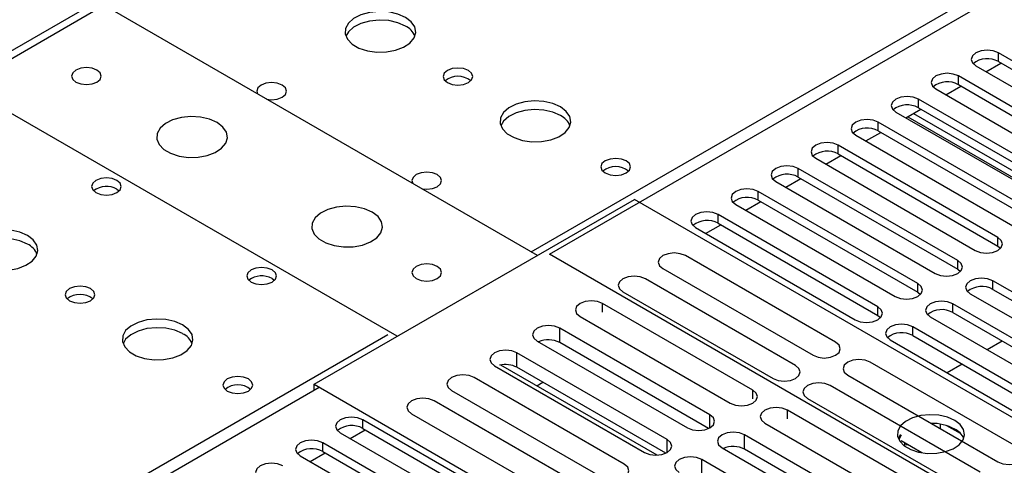
# Model space of a CAD drawing. Units: millimetres. Extents: x 2 to 5882, y 6 to 8322.
# Drawn here: x 2246 to 2386, y 1345 to 1408 of the extents above; entities that cross this region are included whole.
import ezdxf

# ---------------------------------------------------------------- set-up
doc = ezdxf.new("R2010")
doc.units = ezdxf.units.MM
doc.header["$LTSCALE"] = 28

msp = doc.modelspace()

# ---------------------------------------------------------------- linework, layer by layer
at = {"color": 8, "linetype": 'Continuous', "lineweight": 25}
for p, q in [((2318.658, 1375.386), (2643.501, 1562.914)), ((2372.675, 1394.934), (2394.418, 1382.382)), ((2328.757, 1366.863), (2328.757, 1368.09)), ((1973.164, 1175.936), (2298.433, 1363.71)), ((2310.613, 1357.614), (2310.613, 1357.616)), ((2349.97, 1354.617), (2349.97, 1355.844)), ((2304.956, 1354.348), (2304.956, 1354.35)), ((2343.923, 1350.516), (2343.923, 1352.353)), ((2354.864, 1351.792), (2354.864, 1353.019)), ((2337.875, 1347.025), (2337.875, 1348.862)), ((2331.826, 1345.368), (2331.826, 1345.369))]:
    msp.add_line(p, q, dxfattribs=at)
at = {"color": 7, "linetype": 'Continuous', "lineweight": 25}
for p, q in [((2225.778, 1392.592), (2271.033, 1418.718)), ((2321.237, 1375.04), (2395.66, 1418.003)), ((2238.506, 1398.797), (2258.305, 1410.227)), ((2319.54, 1374.876), (2258.305, 1410.227)), ((2407.221, 1390.49), (2384.682, 1403.502)), ((2384.682, 1402.277), (2384.682, 1403.502)), ((2381.5, 1401.665), (2404.039, 1388.653)), ((2382.917, 1400.846), (2385.039, 1402.071)), ((2384.682, 1402.277), (2407.221, 1389.265)), ((2401.564, 1387.224), (2379.025, 1400.236)), ((2379.025, 1399.011), (2379.025, 1400.236)), ((2299.741, 1363.447), (2238.506, 1398.797)), ((2375.843, 1398.399), (2398.382, 1385.388)), ((2377.261, 1397.581), (2379.382, 1398.805)), ((2379.025, 1399.011), (2401.564, 1386)), ((2395.907, 1383.959), (2373.368, 1396.97)), ((2373.368, 1395.746), (2373.368, 1396.97)), ((2371.604, 1394.315), (2373.725, 1395.54)), ((2373.368, 1395.746), (2395.907, 1382.734)), ((2370.186, 1395.133), (2392.725, 1382.122)), ((2371.87, 1394.469), (2393.872, 1381.767)), ((2390.25, 1380.693), (2367.711, 1393.705)), ((2367.711, 1392.48), (2367.711, 1393.705)), ((2364.529, 1391.868), (2387.069, 1378.856)), ((2365.947, 1391.05), (2368.068, 1392.274)), ((2367.711, 1392.48), (2390.25, 1379.468)), ((2384.594, 1377.428), (2362.055, 1390.439)), ((2362.055, 1389.214), (2362.055, 1390.439)), ((2358.873, 1388.602), (2381.412, 1375.591)), ((2360.29, 1387.784), (2362.411, 1389.008)), ((2362.055, 1389.214), (2384.594, 1376.203)), ((2378.937, 1374.162), (2356.398, 1387.173)), ((2356.398, 1385.949), (2356.398, 1387.173)), ((2354.633, 1384.518), (2356.754, 1385.743)), ((2356.398, 1385.949), (2378.937, 1372.937)), ((2260.143, 1384.263), (2260.471, 1384.018)), ((2353.216, 1385.336), (2375.755, 1372.325)), ((2373.28, 1370.896), (2350.741, 1383.908)), ((2350.741, 1382.683), (2350.741, 1383.908)), ((2288.003, 1356.671), (2333.258, 1382.796)), ((2399.195, 1344.731), (2333.258, 1382.796)), ((2347.559, 1382.071), (2370.098, 1369.059)), ((2348.976, 1381.253), (2351.097, 1382.477)), ((2350.741, 1382.683), (2373.28, 1369.671)), ((2367.623, 1367.631), (2345.084, 1380.642)), ((2345.084, 1379.417), (2345.084, 1380.642)), ((2341.902, 1378.805), (2364.441, 1365.794)), ((2343.319, 1377.987), (2345.441, 1379.212)), ((2345.084, 1379.417), (2367.623, 1366.406)), ((2384.594, 1376.203), (2384.594, 1377.428)), ((2384.594, 1376.203), (2384.987, 1375.897)), ((2386.467, 1337.383), (2321.237, 1375.04)), ((2361.673, 1362.6), (2340.46, 1374.846)), ((2378.937, 1372.937), (2378.937, 1374.162)), ((2337.278, 1373.009), (2358.491, 1360.763)), ((2378.937, 1372.937), (2379.33, 1372.631)), ((2282.063, 1371.608), (2282.391, 1371.364)), ((2356.016, 1359.334), (2334.803, 1371.58)), ((2373.28, 1369.671), (2373.28, 1370.896)), ((2414.204, 1353.803), (2383.887, 1371.304)), ((2383.887, 1370.08), (2383.887, 1371.304)), ((2331.621, 1369.743), (2352.834, 1357.497)), ((2373.28, 1369.671), (2373.673, 1369.365)), ((2380.705, 1369.468), (2411.022, 1351.966)), ((2383.887, 1370.08), (2413.496, 1352.987)), ((2349.97, 1355.844), (2328.757, 1368.09)), ((2367.623, 1366.406), (2367.623, 1367.631)), ((2408.547, 1350.537), (2378.23, 1368.039)), ((2378.23, 1366.814), (2378.23, 1368.039)), ((2325.575, 1366.253), (2346.788, 1354.007)), ((2367.623, 1366.406), (2368.016, 1366.1)), ((2375.048, 1366.202), (2405.365, 1348.7)), ((2378.23, 1366.814), (2407.839, 1349.721)), ((2402.89, 1347.271), (2372.573, 1364.773)), ((2372.573, 1363.548), (2372.573, 1364.773)), ((2343.923, 1352.353), (2322.71, 1364.599)), ((2322.71, 1362.558), (2322.71, 1364.599)), ((2372.573, 1363.548), (2402.182, 1346.455)), ((2319.528, 1362.762), (2340.741, 1350.516)), ((2343.736, 1350.419), (2322.71, 1362.558)), ((2369.391, 1362.936), (2399.708, 1345.435)), ((2385.22, 1362.779), (2383.099, 1361.554)), ((2337.875, 1348.862), (2316.662, 1361.108)), ((2316.662, 1359.066), (2316.662, 1361.108)), ((2313.48, 1359.271), (2334.693, 1347.025)), ((2336.453, 1346.648), (2314.388, 1359.385)), ((2387.779, 1347.529), (2366.566, 1359.775)), ((2379.563, 1359.513), (2377.442, 1358.289)), ((2337.688, 1346.928), (2316.662, 1359.066)), ((2363.384, 1357.938), (2384.597, 1345.692)), ((2288.003, 1355.852), (2288.003, 1356.671)), ((2288.003, 1356.671), (2353.942, 1318.605)), ((2331.826, 1345.369), (2310.613, 1357.616)), ((2319.458, 1356.458), (2320.319, 1356.955)), ((2382.123, 1344.263), (2360.909, 1356.509)), ((2227.015, 1320.645), (2288.71, 1356.26)), ((2307.431, 1355.779), (2328.644, 1343.532)), ((2326.169, 1342.104), (2304.956, 1354.35)), ((2357.727, 1354.672), (2378.941, 1342.426)), ((2301.774, 1352.513), (2322.987, 1340.267)), ((2376.077, 1340.773), (2354.864, 1353.019)), ((2317.418, 1338.646), (2294.879, 1351.658)), ((2294.879, 1350.433), (2294.879, 1351.658)), ((2351.682, 1351.182), (2372.895, 1338.936)), ((2375.294, 1351.145), (2375.181, 1351.128)), ((2376.514, 1350.358), (2376.514, 1351.032)), ((2379.336, 1349.705), (2377.407, 1350.818)), ((2291.697, 1349.821), (2314.237, 1336.809)), ((2293.113, 1349.004), (2295.234, 1350.228)), ((2294.879, 1350.433), (2317.418, 1337.421)), ((2370.029, 1337.282), (2348.816, 1349.528)), ((2348.816, 1347.487), (2348.816, 1349.528)), ((2370.84, 1349.552), (2370.524, 1349.017)), ((2370.947, 1349.49), (2370.627, 1348.799)), ((2311.762, 1335.381), (2289.223, 1348.392)), ((2289.223, 1347.167), (2289.223, 1348.392)), ((2373.863, 1346.99), (2370.947, 1348.673)), ((2371.377, 1347.966), (2371.439, 1348.099)), ((2371.439, 1348.099), (2371.439, 1348.389)), ((2371.439, 1348.099), (2371.835, 1348.161)), ((2287.456, 1345.738), (2289.578, 1346.962)), ((2289.223, 1347.167), (2311.762, 1334.156)), ((2345.634, 1347.691), (2366.847, 1335.445)), ((2369.842, 1335.348), (2348.816, 1347.487)), ((2286.041, 1346.555), (2308.58, 1333.544)), ((2363.982, 1333.791), (2342.769, 1346.037)), ((2342.769, 1343.995), (2342.769, 1346.037))]:
    msp.add_line(p, q, dxfattribs=at)
at = {"color": 7, "linetype": 'Continuous', "lineweight": 25, "flags": 128}
for points in [[(2300.888, 1408.522), (2299.803, 1408.997), (2298.536, 1409.285), (2297.182, 1409.366), (2295.84, 1409.232), (2294.61, 1408.894), (2293.584, 1408.378), (2292.837, 1407.721), (2292.425, 1406.971), (2292.379, 1406.186), (2292.701, 1405.422), (2293.368, 1404.737), (2294.331, 1404.181), (2295.518, 1403.796), (2296.841, 1403.61), (2298.202, 1403.636), (2299.5, 1403.874), (2300.638, 1404.305), (2301.533, 1404.898), (2302.118, 1405.608), (2302.349, 1406.382), (2302.21, 1407.164), (2301.711, 1407.896), (2300.888, 1408.522)], [(2300.888, 1407.297), (2299.803, 1407.772), (2298.536, 1408.06), (2297.182, 1408.141), (2295.84, 1408.007), (2294.61, 1407.67), (2293.584, 1407.153), (2292.837, 1406.496), (2292.466, 1405.868)], [(2384.682, 1403.502), (2383.952, 1403.783), (2383.091, 1403.882), (2382.23, 1403.783), (2381.5, 1403.502), (2381.012, 1403.08), (2380.841, 1402.583), (2381.012, 1402.086), (2381.5, 1401.665)], [(2254.345, 1399.368), (2255.026, 1399.106), (2255.83, 1399.013), (2256.633, 1399.106), (2257.315, 1399.368), (2257.77, 1399.762), (2257.93, 1400.226), (2257.77, 1400.69), (2257.315, 1401.083), (2256.633, 1401.346), (2255.83, 1401.438), (2255.026, 1401.346), (2254.345, 1401.083), (2253.89, 1400.69), (2253.73, 1400.226), (2253.89, 1399.762), (2254.345, 1399.368)], [(2309.797, 1401.011), (2309.116, 1401.274), (2308.312, 1401.366), (2307.509, 1401.274), (2306.828, 1401.011), (2306.372, 1400.618), (2306.212, 1400.154), (2306.372, 1399.69), (2306.828, 1399.296), (2307.509, 1399.034), (2308.312, 1398.941), (2309.116, 1399.034), (2309.797, 1399.296), (2310.253, 1399.69), (2310.412, 1400.154), (2310.253, 1400.618), (2309.797, 1401.011)], [(2379.025, 1400.236), (2378.295, 1400.517), (2377.434, 1400.616), (2376.573, 1400.517), (2375.843, 1400.236), (2375.355, 1399.815), (2375.184, 1399.317), (2375.355, 1398.82), (2375.843, 1398.399)], [(2283.478, 1398.958), (2282.796, 1399.221), (2281.993, 1399.313), (2281.189, 1399.221), (2280.508, 1398.958), (2280.053, 1398.565), (2279.893, 1398.101), (2280.015, 1397.694)], [(2281.287, 1396.959), (2281.993, 1396.889), (2282.796, 1396.981), (2283.478, 1397.244), (2283.933, 1397.637), (2284.093, 1398.101), (2283.933, 1398.565), (2283.478, 1398.958)], [(2373.368, 1396.97), (2372.638, 1397.252), (2371.777, 1397.351), (2370.916, 1397.252), (2370.186, 1396.97), (2369.699, 1396.549), (2369.527, 1396.052), (2369.699, 1395.555), (2370.186, 1395.133)], [(2322.808, 1395.868), (2321.723, 1396.343), (2320.456, 1396.631), (2319.102, 1396.711), (2317.76, 1396.578), (2316.53, 1396.24), (2315.504, 1395.724), (2314.757, 1395.066), (2314.345, 1394.317), (2314.299, 1393.531), (2314.621, 1392.768), (2315.289, 1392.082), (2316.251, 1391.527), (2317.438, 1391.141), (2318.761, 1390.955), (2320.122, 1390.982), (2321.42, 1391.22), (2322.559, 1391.651), (2323.454, 1392.243), (2324.038, 1392.953), (2324.27, 1393.728), (2324.13, 1394.51), (2323.631, 1395.241), (2322.808, 1395.868)], [(2322.808, 1394.643), (2321.723, 1395.118), (2320.456, 1395.406), (2319.102, 1395.486), (2317.76, 1395.353), (2316.53, 1395.015), (2315.504, 1394.499), (2314.757, 1393.841), (2314.386, 1393.214)], [(2274.285, 1393.654), (2273.2, 1394.129), (2271.934, 1394.417), (2270.579, 1394.497), (2269.237, 1394.364), (2268.007, 1394.026), (2266.981, 1393.51), (2266.234, 1392.852), (2265.822, 1392.103), (2265.776, 1391.317), (2266.098, 1390.554), (2266.766, 1389.869), (2267.729, 1389.313), (2268.915, 1388.927), (2270.238, 1388.741), (2271.599, 1388.768), (2272.897, 1389.006), (2274.036, 1389.437), (2274.931, 1390.03), (2275.515, 1390.739), (2275.747, 1391.514), (2275.608, 1392.296), (2275.108, 1393.027), (2274.285, 1393.654)], [(2367.711, 1393.705), (2366.982, 1393.986), (2366.12, 1394.085), (2365.259, 1393.986), (2364.529, 1393.705), (2364.042, 1393.283), (2363.87, 1392.786), (2364.042, 1392.289), (2364.529, 1391.868)], [(2362.055, 1390.439), (2361.325, 1390.721), (2360.464, 1390.819), (2359.603, 1390.721), (2358.873, 1390.439), (2358.385, 1390.018), (2358.214, 1389.521), (2358.385, 1389.024), (2358.873, 1388.602)], [(2332.091, 1388.243), (2331.41, 1388.506), (2330.606, 1388.598), (2329.803, 1388.506), (2329.121, 1388.243), (2328.666, 1387.85), (2328.506, 1387.386), (2328.666, 1386.922), (2329.121, 1386.529), (2329.803, 1386.266), (2330.606, 1386.173), (2331.41, 1386.266), (2332.091, 1386.529), (2332.546, 1386.922), (2332.706, 1387.386), (2332.546, 1387.85), (2332.091, 1388.243)], [(2356.398, 1387.173), (2355.668, 1387.455), (2354.807, 1387.554), (2353.946, 1387.455), (2353.216, 1387.173), (2352.728, 1386.752), (2352.557, 1386.255), (2352.728, 1385.758), (2353.216, 1385.336)], [(2260.143, 1385.488), (2259.462, 1385.75), (2258.658, 1385.843), (2257.855, 1385.75), (2257.173, 1385.488), (2256.718, 1385.094), (2256.558, 1384.63), (2256.718, 1384.166), (2257.173, 1383.773), (2257.855, 1383.51), (2258.658, 1383.418), (2259.462, 1383.51), (2260.143, 1383.773), (2260.598, 1384.166), (2260.758, 1384.63), (2260.598, 1385.094), (2260.143, 1385.488)], [(2305.398, 1386.304), (2304.717, 1386.567), (2303.913, 1386.659), (2303.109, 1386.567), (2302.428, 1386.304), (2301.973, 1385.911), (2301.813, 1385.447), (2301.935, 1385.039)], [(2303.207, 1384.305), (2303.913, 1384.235), (2304.717, 1384.327), (2305.398, 1384.59), (2305.853, 1384.983), (2306.013, 1385.447), (2305.853, 1385.911), (2305.398, 1386.304)], [(2350.741, 1383.908), (2350.011, 1384.189), (2349.15, 1384.288), (2348.289, 1384.189), (2347.559, 1383.908), (2347.071, 1383.486), (2346.9, 1382.989), (2347.071, 1382.492), (2347.559, 1382.071)], [(2296.206, 1380.999), (2295.121, 1381.474), (2293.854, 1381.763), (2292.499, 1381.843), (2291.157, 1381.709), (2289.928, 1381.372), (2288.901, 1380.855), (2288.155, 1380.198), (2287.743, 1379.449), (2287.696, 1378.663), (2288.019, 1377.899), (2288.686, 1377.214), (2289.649, 1376.658), (2290.836, 1376.273), (2292.159, 1376.087), (2293.52, 1376.114), (2294.817, 1376.352), (2295.956, 1376.783), (2296.851, 1377.375), (2297.436, 1378.085), (2297.667, 1378.86), (2297.528, 1379.642), (2297.028, 1380.373), (2296.206, 1380.999)], [(2345.084, 1380.642), (2344.354, 1380.924), (2343.493, 1381.023), (2342.632, 1380.924), (2341.902, 1380.642), (2341.414, 1380.221), (2341.243, 1379.724), (2341.414, 1379.227), (2341.902, 1378.805)], [(2247.501, 1377.702), (2246.416, 1378.177), (2245.15, 1378.466), (2243.795, 1378.546), (2242.453, 1378.413), (2241.223, 1378.075), (2240.197, 1377.558), (2239.45, 1376.901), (2239.038, 1376.152), (2238.992, 1375.366), (2239.314, 1374.603), (2239.982, 1373.917), (2240.945, 1373.362), (2242.131, 1372.976), (2243.454, 1372.79), (2244.815, 1372.817), (2246.113, 1373.055), (2247.252, 1373.486), (2248.147, 1374.078), (2248.731, 1374.788), (2248.963, 1375.563), (2248.824, 1376.345), (2248.324, 1377.076), (2247.501, 1377.702)], [(2247.501, 1376.478), (2246.416, 1376.953), (2245.15, 1377.241), (2243.795, 1377.321), (2242.453, 1377.188), (2241.223, 1376.85), (2240.197, 1376.334), (2239.45, 1375.676), (2239.08, 1375.049)], [(2381.412, 1375.591), (2382.142, 1375.309), (2383.003, 1375.21), (2383.864, 1375.309), (2384.594, 1375.591), (2385.081, 1376.012), (2385.253, 1376.509), (2385.081, 1377.006), (2384.594, 1377.428)], [(2340.46, 1374.846), (2339.73, 1375.127), (2338.869, 1375.226), (2338.008, 1375.127), (2337.278, 1374.846), (2336.79, 1374.424), (2336.619, 1373.927), (2336.79, 1373.43), (2337.278, 1373.009)], [(2282.063, 1372.833), (2281.382, 1373.096), (2280.578, 1373.188), (2279.775, 1373.096), (2279.094, 1372.833), (2278.638, 1372.44), (2278.479, 1371.976), (2278.638, 1371.512), (2279.094, 1371.119), (2279.775, 1370.856), (2280.578, 1370.764), (2281.382, 1370.856), (2282.063, 1371.119), (2282.519, 1371.512), (2282.679, 1371.976), (2282.519, 1372.44), (2282.063, 1372.833)], [(2305.398, 1373.325), (2304.717, 1373.588), (2303.913, 1373.68), (2303.109, 1373.588), (2302.428, 1373.325), (2301.973, 1372.932), (2301.813, 1372.468), (2301.973, 1372.004), (2302.428, 1371.611), (2303.109, 1371.348), (2303.913, 1371.256), (2304.717, 1371.348), (2305.398, 1371.611), (2305.853, 1372.004), (2306.013, 1372.468), (2305.853, 1372.932), (2305.398, 1373.325)], [(2375.755, 1372.325), (2376.485, 1372.043), (2377.346, 1371.945), (2378.207, 1372.043), (2378.937, 1372.325), (2379.425, 1372.746), (2379.596, 1373.243), (2379.425, 1373.741), (2378.937, 1374.162)], [(2334.803, 1371.58), (2334.073, 1371.862), (2333.212, 1371.961), (2332.351, 1371.862), (2331.621, 1371.58), (2331.133, 1371.159), (2330.962, 1370.662), (2331.133, 1370.165), (2331.621, 1369.743)], [(2383.887, 1371.304), (2383.157, 1371.586), (2382.296, 1371.685), (2381.435, 1371.586), (2380.705, 1371.304), (2380.217, 1370.883), (2380.046, 1370.386), (2380.217, 1369.889), (2380.705, 1369.468)], [(2256.411, 1370.192), (2255.73, 1370.454), (2254.926, 1370.547), (2254.122, 1370.454), (2253.441, 1370.192), (2252.986, 1369.798), (2252.826, 1369.334), (2252.986, 1368.87), (2253.441, 1368.477), (2254.122, 1368.214), (2254.926, 1368.122), (2255.73, 1368.214), (2256.411, 1368.477), (2256.866, 1368.87), (2257.026, 1369.334), (2256.866, 1369.798), (2256.411, 1370.192)], [(2370.098, 1369.059), (2370.828, 1368.778), (2371.689, 1368.679), (2372.55, 1368.778), (2373.28, 1369.059), (2373.768, 1369.481), (2373.939, 1369.978), (2373.768, 1370.475), (2373.28, 1370.896)], [(2328.757, 1368.09), (2328.027, 1368.372), (2327.166, 1368.47), (2326.305, 1368.372), (2325.575, 1368.09), (2325.087, 1367.669), (2324.916, 1367.172), (2325.087, 1366.675), (2325.575, 1366.253)], [(2364.441, 1365.794), (2365.171, 1365.512), (2366.032, 1365.413), (2366.893, 1365.512), (2367.623, 1365.794), (2368.111, 1366.215), (2368.282, 1366.712), (2368.111, 1367.209), (2367.623, 1367.631)], [(2378.23, 1368.039), (2377.5, 1368.32), (2376.639, 1368.419), (2375.778, 1368.32), (2375.048, 1368.039), (2374.56, 1367.617), (2374.389, 1367.12), (2374.56, 1366.623), (2375.048, 1366.202)], [(2269.422, 1365.048), (2268.337, 1365.523), (2267.07, 1365.811), (2265.715, 1365.892), (2264.373, 1365.758), (2263.144, 1365.421), (2262.117, 1364.904), (2261.371, 1364.247), (2260.959, 1363.498), (2260.912, 1362.712), (2261.235, 1361.948), (2261.902, 1361.263), (2262.865, 1360.707), (2264.052, 1360.322), (2265.375, 1360.136), (2266.736, 1360.163), (2268.033, 1360.4), (2269.172, 1360.832), (2270.067, 1361.424), (2270.652, 1362.134), (2270.883, 1362.909), (2270.744, 1363.691), (2270.244, 1364.422), (2269.422, 1365.048)], [(2322.71, 1364.599), (2321.98, 1364.88), (2321.119, 1364.979), (2320.258, 1364.88), (2319.528, 1364.599), (2319.04, 1364.177), (2318.869, 1363.68), (2319.04, 1363.183), (2319.528, 1362.762)], [(2372.573, 1364.773), (2371.843, 1365.055), (2370.982, 1365.154), (2370.121, 1365.055), (2369.391, 1364.773), (2368.903, 1364.352), (2368.732, 1363.855), (2368.903, 1363.358), (2369.391, 1362.936)], [(2269.422, 1363.823), (2268.337, 1364.298), (2267.07, 1364.587), (2265.715, 1364.667), (2264.373, 1364.534), (2263.144, 1364.196), (2262.117, 1363.679), (2261.371, 1363.022), (2261, 1362.395)], [(2358.491, 1360.763), (2359.221, 1360.481), (2360.082, 1360.382), (2360.943, 1360.481), (2361.673, 1360.763), (2362.161, 1361.184), (2362.332, 1361.681), (2362.161, 1362.178), (2361.673, 1362.6)], [(2316.662, 1361.108), (2315.932, 1361.389), (2315.071, 1361.488), (2314.21, 1361.389), (2313.48, 1361.108), (2312.992, 1360.686), (2312.821, 1360.189), (2312.992, 1359.692), (2313.48, 1359.271)], [(2352.834, 1357.497), (2353.564, 1357.216), (2354.425, 1357.117), (2355.286, 1357.216), (2356.016, 1357.497), (2356.504, 1357.919), (2356.675, 1358.416), (2356.504, 1358.913), (2356.016, 1359.334)], [(2366.566, 1359.775), (2365.836, 1360.056), (2364.975, 1360.155), (2364.114, 1360.056), (2363.384, 1359.775), (2362.897, 1359.354), (2362.725, 1358.856), (2362.897, 1358.359), (2363.384, 1357.938)], [(2278.705, 1357.424), (2278.023, 1357.686), (2277.22, 1357.779), (2276.416, 1357.686), (2275.735, 1357.424), (2275.28, 1357.03), (2275.12, 1356.566), (2275.28, 1356.102), (2275.735, 1355.709), (2276.416, 1355.446), (2277.22, 1355.354), (2278.023, 1355.446), (2278.705, 1355.709), (2279.16, 1356.102), (2279.32, 1356.566), (2279.16, 1357.03), (2278.705, 1357.424)], [(2310.613, 1357.616), (2309.883, 1357.897), (2309.022, 1357.996), (2308.161, 1357.897), (2307.431, 1357.616), (2306.943, 1357.194), (2306.772, 1356.697), (2306.943, 1356.2), (2307.431, 1355.779)], [(2360.909, 1356.509), (2360.179, 1356.791), (2359.318, 1356.89), (2358.457, 1356.791), (2357.727, 1356.509), (2357.24, 1356.088), (2357.068, 1355.591), (2357.24, 1355.094), (2357.727, 1354.672)], [(2346.788, 1354.007), (2347.518, 1353.725), (2348.379, 1353.627), (2349.24, 1353.725), (2349.97, 1354.007), (2350.458, 1354.428), (2350.629, 1354.925), (2350.458, 1355.423), (2349.97, 1355.844)], [(2304.956, 1354.35), (2304.226, 1354.631), (2303.365, 1354.73), (2302.504, 1354.631), (2301.774, 1354.35), (2301.286, 1353.928), (2301.115, 1353.431), (2301.286, 1352.934), (2301.774, 1352.513)], [(2340.741, 1350.516), (2341.471, 1350.234), (2342.332, 1350.135), (2343.193, 1350.234), (2343.923, 1350.516), (2344.411, 1350.937), (2344.582, 1351.434), (2344.411, 1351.931), (2343.923, 1352.353)], [(2354.864, 1353.019), (2354.134, 1353.301), (2353.273, 1353.4), (2352.412, 1353.301), (2351.682, 1353.019), (2351.194, 1352.598), (2351.023, 1352.101), (2351.194, 1351.604), (2351.682, 1351.182)], [(2378.513, 1351.568), (2377.482, 1352.019), (2376.279, 1352.293), (2374.992, 1352.37), (2373.717, 1352.243), (2372.549, 1351.922), (2371.574, 1351.431), (2370.864, 1350.807), (2370.473, 1350.095), (2370.429, 1349.349), (2370.735, 1348.623), (2371.369, 1347.972), (2372.284, 1347.444), (2373.411, 1347.078), (2374.668, 1346.901), (2375.961, 1346.927), (2377.194, 1347.153), (2378.276, 1347.562), (2379.126, 1348.125), (2379.681, 1348.799), (2379.901, 1349.535), (2379.769, 1350.278), (2379.294, 1350.973), (2378.513, 1351.568)], [(2294.879, 1351.658), (2294.15, 1351.939), (2293.288, 1352.038), (2292.427, 1351.939), (2291.697, 1351.658), (2291.21, 1351.236), (2291.038, 1350.739), (2291.21, 1350.242), (2291.697, 1349.821)], [(2348.816, 1349.528), (2348.086, 1349.81), (2347.225, 1349.908), (2346.364, 1349.81), (2345.634, 1349.528), (2345.146, 1349.107), (2344.975, 1348.61), (2345.146, 1348.112), (2345.634, 1347.691)], [(2289.223, 1348.392), (2288.493, 1348.674), (2287.632, 1348.773), (2286.771, 1348.674), (2286.041, 1348.392), (2285.553, 1347.971), (2285.382, 1347.474), (2285.553, 1346.977), (2286.041, 1346.555)], [(2334.693, 1347.025), (2335.423, 1346.743), (2336.284, 1346.644), (2337.145, 1346.743), (2337.875, 1347.025), (2338.363, 1347.446), (2338.534, 1347.943), (2338.363, 1348.44), (2337.875, 1348.862)], [(2384.597, 1345.692), (2385.327, 1345.41), (2386.188, 1345.311), (2387.049, 1345.41), (2387.779, 1345.692), (2388.267, 1346.113), (2388.438, 1346.61), (2388.267, 1347.107), (2387.779, 1347.529)], [(2283.566, 1345.127), (2282.836, 1345.408), (2281.975, 1345.507), (2281.114, 1345.408), (2280.384, 1345.127), (2279.896, 1344.705), (2279.725, 1344.208), (2279.896, 1343.711), (2280.384, 1343.29)], [(2328.644, 1343.532), (2329.374, 1343.251), (2330.235, 1343.152), (2331.096, 1343.251), (2331.826, 1343.532), (2332.314, 1343.954), (2332.485, 1344.451), (2332.314, 1344.948), (2331.826, 1345.369)], [(2342.769, 1346.037), (2342.039, 1346.318), (2341.178, 1346.417), (2340.317, 1346.318), (2339.587, 1346.037), (2339.099, 1345.615), (2338.928, 1345.118), (2339.099, 1344.621), (2339.587, 1344.2)]]:
    msp.add_lwpolyline(points, dxfattribs=at)
at = {"color": 7, "linetype": 'Continuous', "lineweight": 25}
for centre, radius, start, end in [((2299.685, 1404.807), 2.765, 22.57105, 64.21454), ((2383.119, 1399.498), 3.188, 60.64558, 129.13992), ((2308.312, 1397.34), 2.851, 50.53061, 129.46939), ((2377.462, 1396.232), 3.188, 60.64558, 129.13992), ((2371.805, 1392.967), 3.188, 60.64545, 129.14006), ((2321.605, 1392.153), 2.765, 22.57129, 64.2143), ((2366.149, 1389.701), 3.188, 60.64538, 129.14013), ((2360.492, 1386.436), 3.188, 60.64554, 129.14001), ((2330.606, 1384.572), 2.851, 50.52996, 129.47004), ((2354.835, 1383.17), 3.188, 60.64549, 129.14002), ((2258.68, 1381.641), 3.002, 60.83796, 127.65483), ((2349.178, 1379.904), 3.188, 60.64561, 129.13994), ((2343.521, 1376.639), 3.188, 60.64554, 129.14001), ((2246.298, 1373.988), 2.765, 22.57105, 64.21454), ((2280.6, 1368.987), 3.002, 60.83796, 127.65483), ((2382.324, 1367.301), 3.188, 60.64549, 129.14002), ((2254.926, 1366.521), 2.851, 50.53046, 129.4695), ((2376.667, 1364.035), 3.188, 60.64561, 129.13994), ((2268.219, 1361.333), 2.765, 22.57129, 64.2143), ((2371.01, 1360.77), 3.188, 60.64554, 129.14001), ((2321.11, 1359.443), 3.502, 62.82089, 113.4878), ((2315.06, 1355.934), 3.518, 62.91711, 103.94674), ((2277.22, 1353.753), 2.851, 50.52996, 129.47004), ((2293.317, 1347.654), 3.188, 60.64561, 129.13994), ((2375.282, 1344.256), 6.891, 62.03933, 91.10284), ((2377.359, 1347.965), 2.643, 23.43841, 64.12272), ((2287.66, 1344.389), 3.188, 60.64554, 129.14001), ((2347.217, 1344.372), 3.502, 62.82128, 113.48741)]:
    msp.add_arc(centre, radius, start, end, dxfattribs=at)

doc.saveas('drawing.dxf')
